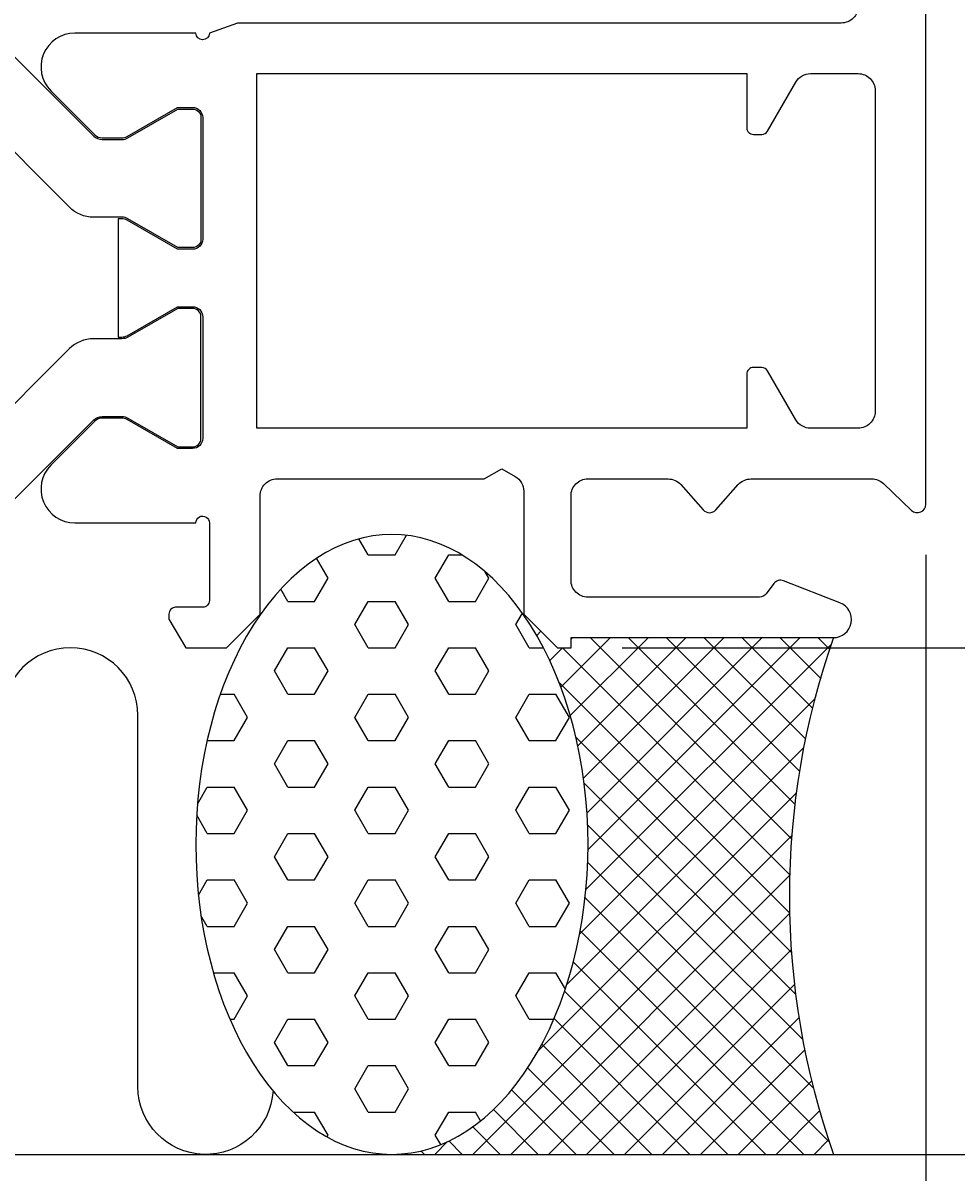
# Model space of a CAD drawing. Extents: x -10 to 133, y -37 to 157.
# Drawn here: x 66 to 94, y -16 to 19 of the extents above; entities that cross this region are included whole.
import ezdxf

# ---------------------------------------------------------------- set-up
doc = ezdxf.new("R2010")
doc.units = 0
doc.header["$LTSCALE"] = 4
doc.layers.get('0').update_dxf_attribs({"linetype": 'CONTINUOUS'})
doc.layers.get('DEFPOINTS').update_dxf_attribs({"linetype": 'CONTINUOUS'})
for name, color, linetype in [('SAPA_ANSLUTNING', 6, 'CONTINUOUS'), ('SAPA_MATT', 1, 'CONTINUOUS'), ('SAPA_PROFIL', 7, 'CONTINUOUS')]:
    doc.layers.add(name, color=color, linetype=linetype)
doc.styles.add('ISO', font='txt')
doc.dimstyles.get("Standard").update_dxf_attribs({"dimtxt": 0.18, "dimasz": 0.18, "dimexe": 0.18, "dimexo": 0.0625, "dimgap": 0.09, "dimtad": 0, "dimtih": 1, "dimtoh": 1, "dimzin": 0, "dimcen": 0.09, "dimazin": 3, "dimtfac": 1, "dimtofl": 0, "dimtmove": 0, "dimatfit": 3})

# ---------------------------------------------------------------- blocks, each defined once
blk = doc.blocks.new('*X44')
at = {"color": 0}
for p, q in [((81.187, 0.365), (81.311, 0.489)), ((81.902, -1.165), (83.367, 0.3)), ((82.18, -2.01), (84.49, 0.3)), ((82.2, 0.255), (82.245, 0.3)), ((82.404, -2.908), (85.612, 0.3)), ((82.571, -3.864), (86.735, 0.3)), ((82.642, -7.16), (89.893, 0.091)), ((82.674, -4.883), (87.857, 0.3)), ((82.704, -5.976), (88.98, 0.3)), ((88.725, -5.658), (82.767, 0.3)), ((88.823, -4.633), (83.89, 0.3)), ((88.961, -3.649), (85.012, 0.3)), ((89.136, -2.701), (86.135, 0.3)), ((89.343, -1.785), (87.257, 0.3)), ((89.581, -0.901), (88.38, 0.3)), ((89.848, -0.045), (89.503, 0.3)), ((81.571, -0.374), (81.945, 0)), ((88.672, -6.727), (81.945, 0)), ((88.669, -7.846), (81.849, -1.027)), ((82.458, -8.467), (89.412, -1.513)), ((88.724, -9.024), (82.346, -2.646)), ((82.078, -9.97), (89.083, -2.965)), ((88.849, -10.271), (82.591, -4.013)), ((81.222, -11.948), (88.865, -4.306)), ((89.058, -11.603), (82.693, -5.238)), ((79.293, -15), (88.733, -5.56)), ((89.375, -13.043), (82.694, -6.362)), ((80.415, -15), (88.671, -6.744)), ((89.839, -14.629), (82.617, -7.408)), ((81.538, -15), (88.669, -7.869)), ((89.087, -15), (82.473, -8.386)), ((82.66, -15), (88.718, -8.942)), ((87.965, -15), (82.27, -9.306)), ((86.842, -15), (82.012, -10.17)), ((83.783, -15), (88.812, -9.971)), ((85.72, -15), (81.701, -10.981)), ((84.905, -15), (88.947, -10.959)), ((84.597, -15), (81.337, -11.74)), ((86.028, -15), (89.117, -11.91)), ((83.474, -15), (80.919, -12.444)), ((87.15, -15), (89.322, -12.829)), ((82.352, -15), (80.443, -13.091)), ((81.229, -15), (79.904, -13.675)), ((88.273, -15), (89.557, -13.716)), ((80.107, -15), (79.292, -14.185)), ((78.17, -15), (78.548, -14.622)), ((78.984, -15), (78.588, -14.603)), ((89.395, -15), (89.821, -14.575)), ((77.862, -15), (77.76, -14.899)), ((77.048, -15), (77.051, -14.997))]:
    blk.add_line(p, q, dxfattribs=at)
blk = doc.blocks.new('*X45')
at = {"color": 0}
for p, q in [((76.2, 2.75), (75.925, 3.226)), ((76.994, 2.75), (77.329, 3.331)), ((76.2, 2.75), (76.994, 2.75)), ((78.184, 2.062), (78.581, 2.75)), ((78.581, 2.75), (78.975, 2.75)), ((75.009, 2.062), (74.669, 2.651)), ((74.612, 1.375), (75.009, 2.062)), ((78.581, 1.375), (78.184, 2.062)), ((79.375, 1.375), (79.772, 2.062)), ((79.772, 2.062), (79.664, 2.248)), ((73.819, 1.375), (73.609, 1.738)), ((73.819, 1.375), (74.612, 1.375)), ((75.803, 0.687), (76.2, 1.375)), ((76.2, 1.375), (76.994, 1.375)), ((77.391, 0.687), (76.994, 1.375)), ((78.581, 1.375), (79.375, 1.375)), ((80.566, 0.687), (80.763, 1.029)), ((76.2, 0), (75.803, 0.687)), ((76.994, 0), (77.391, 0.687)), ((80.963, 0), (80.566, 0.687)), ((73.819, 0), (74.612, 0)), ((75.009, -0.687), (74.612, 0)), ((76.2, 0), (76.994, 0)), ((78.581, 0), (79.375, 0)), ((79.772, -0.687), (79.375, 0)), ((80.963, 0), (81.387, 0)), ((73.422, -0.687), (73.819, 0)), ((78.184, -0.687), (78.581, 0)), ((73.819, -1.375), (73.422, -0.687)), ((74.612, -1.375), (75.009, -0.687)), ((78.581, -1.375), (78.184, -0.687)), ((79.375, -1.375), (79.772, -0.687)), ((71.822, -1.375), (72.231, -1.375)), ((72.628, -2.062), (72.231, -1.375)), ((73.819, -1.375), (74.612, -1.375)), ((75.803, -2.062), (76.2, -1.375)), ((76.2, -1.375), (76.994, -1.375)), ((77.391, -2.062), (76.994, -1.375)), ((78.581, -1.375), (79.375, -1.375)), ((80.566, -2.062), (80.963, -1.375)), ((80.963, -1.375), (81.756, -1.375)), ((82.153, -2.062), (81.756, -1.375)), ((72.231, -2.75), (72.628, -2.062)), ((76.2, -2.75), (75.803, -2.062)), ((76.994, -2.75), (77.391, -2.062)), ((80.963, -2.75), (80.566, -2.062)), ((81.756, -2.75), (82.153, -2.062)), ((71.437, -2.75), (71.432, -2.741)), ((71.437, -2.75), (72.231, -2.75)), ((73.422, -3.437), (73.819, -2.75)), ((73.819, -2.75), (74.612, -2.75)), ((75.009, -3.437), (74.612, -2.75)), ((76.2, -2.75), (76.994, -2.75)), ((78.184, -3.437), (78.581, -2.75)), ((78.581, -2.75), (79.375, -2.75)), ((79.772, -3.437), (79.375, -2.75)), ((80.963, -2.75), (81.756, -2.75)), ((73.819, -4.124), (73.422, -3.437)), ((74.612, -4.124), (75.009, -3.437)), ((78.581, -4.124), (78.184, -3.437)), ((79.375, -4.124), (79.772, -3.437)), ((71.144, -4.632), (71.437, -4.124)), ((71.437, -4.124), (72.231, -4.124)), ((72.628, -4.812), (72.231, -4.124)), ((73.819, -4.124), (74.612, -4.124)), ((75.803, -4.812), (76.2, -4.124)), ((76.2, -4.124), (76.994, -4.124)), ((77.391, -4.812), (76.994, -4.124)), ((78.581, -4.124), (79.375, -4.124)), ((80.566, -4.812), (80.963, -4.124)), ((80.963, -4.124), (81.756, -4.124)), ((82.153, -4.812), (81.756, -4.124)), ((71.437, -5.499), (71.122, -4.952)), ((72.231, -5.499), (72.628, -4.812)), ((76.2, -5.499), (75.803, -4.812)), ((76.994, -5.499), (77.391, -4.812)), ((80.963, -5.499), (80.566, -4.812)), ((81.756, -5.499), (82.153, -4.812)), ((71.437, -5.499), (72.231, -5.499)), ((73.422, -6.187), (73.819, -5.499)), ((73.819, -5.499), (74.612, -5.499)), ((75.009, -6.187), (74.612, -5.499)), ((76.2, -5.499), (76.994, -5.499)), ((78.184, -6.187), (78.581, -5.499)), ((78.581, -5.499), (79.375, -5.499)), ((79.772, -6.187), (79.375, -5.499)), ((80.963, -5.499), (81.756, -5.499)), ((73.819, -6.874), (73.422, -6.187)), ((74.612, -6.874), (75.009, -6.187)), ((78.581, -6.874), (78.184, -6.187)), ((79.375, -6.874), (79.772, -6.187)), ((71.174, -7.33), (71.437, -6.874)), ((71.437, -6.874), (72.231, -6.874)), ((72.628, -7.561), (72.231, -6.874)), ((73.819, -6.874), (74.612, -6.874)), ((75.803, -7.561), (76.2, -6.874)), ((76.2, -6.874), (76.994, -6.874)), ((77.391, -7.561), (76.994, -6.874)), ((78.581, -6.874), (79.375, -6.874)), ((80.566, -7.561), (80.963, -6.874)), ((80.963, -6.874), (81.756, -6.874)), ((82.153, -7.561), (81.756, -6.874)), ((72.231, -8.249), (72.628, -7.561)), ((76.2, -8.249), (75.803, -7.561)), ((76.994, -8.249), (77.391, -7.561)), ((80.963, -8.249), (80.566, -7.561)), ((81.756, -8.249), (82.153, -7.561)), ((71.437, -8.249), (71.25, -7.924)), ((71.437, -8.249), (72.231, -8.249)), ((73.422, -8.936), (73.819, -8.249)), ((73.819, -8.249), (74.612, -8.249)), ((75.009, -8.936), (74.612, -8.249)), ((76.2, -8.249), (76.994, -8.249)), ((78.184, -8.936), (78.581, -8.249)), ((78.581, -8.249), (79.375, -8.249)), ((79.772, -8.936), (79.375, -8.249)), ((80.963, -8.249), (81.756, -8.249)), ((73.819, -9.624), (73.422, -8.936)), ((74.612, -9.624), (75.009, -8.936)), ((78.581, -9.624), (78.184, -8.936)), ((79.375, -9.624), (79.772, -8.936)), ((71.617, -9.624), (72.231, -9.624)), ((72.628, -10.311), (72.231, -9.624)), ((73.819, -9.624), (74.612, -9.624)), ((75.803, -10.311), (76.2, -9.624)), ((76.2, -9.624), (76.994, -9.624)), ((77.391, -10.311), (76.994, -9.624)), ((78.581, -9.624), (79.375, -9.624)), ((80.566, -10.311), (80.963, -9.624)), ((80.963, -9.624), (81.756, -9.624)), ((82.034, -10.105), (81.756, -9.624)), ((72.231, -10.999), (72.628, -10.311)), ((76.2, -10.999), (75.803, -10.311)), ((76.994, -10.999), (77.391, -10.311)), ((80.963, -10.999), (80.566, -10.311)), ((72.107, -10.999), (72.231, -10.999)), ((73.422, -11.686), (73.819, -10.999)), ((73.819, -10.999), (74.612, -10.999)), ((75.009, -11.686), (74.612, -10.999)), ((76.2, -10.999), (76.994, -10.999)), ((78.184, -11.686), (78.581, -10.999)), ((78.581, -10.999), (79.375, -10.999)), ((79.772, -11.686), (79.375, -10.999)), ((80.963, -10.999), (81.693, -10.999)), ((73.819, -12.373), (73.422, -11.686)), ((74.612, -12.373), (75.009, -11.686)), ((78.581, -12.373), (78.184, -11.686)), ((79.375, -12.373), (79.772, -11.686)), ((73.819, -12.373), (74.612, -12.373)), ((75.803, -13.061), (76.2, -12.373)), ((76.2, -12.373), (76.994, -12.373)), ((77.391, -13.061), (76.994, -12.373)), ((78.581, -12.373), (79.375, -12.373)), ((80.941, -12.41), (80.963, -12.373)), ((80.963, -12.373), (80.965, -12.373)), ((76.2, -13.748), (75.803, -13.061)), ((76.994, -13.748), (77.391, -13.061)), ((73.974, -13.748), (74.612, -13.748)), ((75.009, -14.436), (74.612, -13.748)), ((76.2, -13.748), (76.994, -13.748)), ((78.184, -14.436), (78.581, -13.748)), ((78.581, -13.748), (79.375, -13.748)), ((79.525, -14.008), (79.375, -13.748)), ((74.981, -14.484), (75.009, -14.436)), ((78.344, -14.712), (78.184, -14.436))]:
    blk.add_line(p, q, dxfattribs=at)
blk = doc.blocks.new('*U50')
at = {"layer": 'SAPA_MATT', "color": 2, "style": 'ISO'}
blk.add_text('78.7', height=3, dxfattribs=at).set_placement((49.75, -34))
blk = doc.blocks.new('*D33')
at = {"layer": 'DEFPOINTS', "color": 0}
for p in [(14, 16.994), (92.7, 4.25), (92.7, -35)]:
    blk.add_point(p, dxfattribs=at)
at = {"layer": 'SAPA_MATT'}
for p, q in [((14, 15.494), (14, -36.5)), ((92.7, 2.75), (92.7, -36.5)), ((17, -35), (89.7, -35))]:
    blk.add_line(p, q, dxfattribs=at)
for points in [[(17, -34.5), (17, -35.5), (14, -35)], [(89.7, -34.5), (89.7, -35.5), (92.7, -35)]]:
    blk.add_solid(points, dxfattribs=at)
blk.add_blockref('*U50', (0, 0))
blk = doc.blocks.new('*U52')
at = {"layer": 'SAPA_MATT', "color": 2, "style": 'ISO'}
blk.add_text('105.5', height=3, rotation=90, dxfattribs=at).set_placement((130.3, 48.4))
blk = doc.blocks.new('*D38')
at = {"layer": 'DEFPOINTS', "color": 0}
for p in [(100.8, 105.5), (131.3, 105.5), (82.21, 0)]:
    blk.add_point(p, dxfattribs=at)
at = {"layer": 'SAPA_MATT'}
for p, q in [((102.3, 105.5), (132.8, 105.5)), ((131.3, 3), (131.3, 102.5)), ((83.71, 0), (132.8, 0))]:
    blk.add_line(p, q, dxfattribs=at)
for points in [[(130.8, 102.5), (131.8, 102.5), (131.3, 105.5)], [(130.8, 3), (131.8, 3), (131.3, 0)]]:
    blk.add_solid(points, dxfattribs=at)
blk.add_blockref('*U52', (0, 0))
blk = doc.blocks.new('*U53')
at = {"layer": 'SAPA_MATT', "color": 2, "style": 'ISO'}
blk.add_text('38.5', height=3, rotation=90, dxfattribs=at).set_placement((120.3, 15.65))
blk = doc.blocks.new('*D37')
at = {"layer": 'DEFPOINTS', "color": 0}
for p in [(102.8, 38.5), (82.21, 0), (121.3, 0)]:
    blk.add_point(p, dxfattribs=at)
at = {"layer": 'SAPA_MATT'}
for p, q in [((104.3, 38.5), (122.8, 38.5)), ((121.3, 35.5), (121.3, 3)), ((83.71, 0), (122.8, 0))]:
    blk.add_line(p, q, dxfattribs=at)
for points in [[(120.8, 35.5), (121.8, 35.5), (121.3, 38.5)], [(120.8, 3), (121.8, 3), (121.3, 0)]]:
    blk.add_solid(points, dxfattribs=at)
blk.add_blockref('*U53', (0, 0))

msp = doc.modelspace()

# ---------------------------------------------------------------- linework, layer by layer
at = {"layer": 'SAPA_ANSLUTNING'}
for p, q in [((80.8, 1), (80.789, 0.992)), ((4.906, -15), (115.59, -15))]:
    msp.add_line(p, q, dxfattribs=at)
msp.add_lwpolyline([(73.381, -13.121, -0.970699), (69.385, -13.002), (69.385, -2.002, 1), (65.385, -2.002), (65.385, -13.002, -1), (61.385, -13.002), (61.385, -2.002, 1), (57.385, -2.002), (57.385, -13.002, -1), (53.385, -13.002), (53.385, -2.002, 1), (49.385, -2.002), (49.385, -13.002, -1), (45.385, -13.002), (45.385, -2.013, 1), (41.385, -2.013), (41.385, -13.002, -0.999999), (37.385, -13.002), (37.383, -2.005, 0.700511), (33.85, -0.72)], format="xyb", dxfattribs=at)
msp.add_polyline3d([(76.9, -15, 0), (77.185, -14.989, 0), (77.469, -14.956, 0), (77.752, -14.901, 0), (78.032, -14.824, 0), (78.31, -14.725, 0), (78.585, -14.605, 0), (78.856, -14.463, 0), (79.121, -14.301, 0), (79.382, -14.119, 0), (79.636, -13.916, 0), (79.884, -13.694, 0), (80.125, -13.453, 0), (80.358, -13.194, 0), (80.582, -12.917, 0), (80.798, -12.622, 0), (81.004, -12.312, 0), (81.201, -11.986, 0), (81.387, -11.644, 0), (81.562, -11.289, 0), (81.726, -10.921, 0), (81.879, -10.54, 0), (82.019, -10.149, 0), (82.147, -9.746, 0), (82.263, -9.334, 0), (82.365, -8.914, 0), (82.455, -8.486, 0), (82.531, -8.052, 0), (82.593, -7.612, 0), (82.642, -7.169, 0), (82.677, -6.722, 0), (82.698, -6.272, 0), (82.704, -5.822, 0), (82.698, -5.372, 0), (82.677, -4.922, 0), (82.642, -4.475, 0), (82.593, -4.031, 0), (82.531, -3.592, 0), (82.455, -3.158, 0), (82.365, -2.73, 0), (82.263, -2.31, 0), (82.147, -1.898, 0), (82.019, -1.495, 0), (81.879, -1.103, 0), (81.726, -0.723, 0), (81.562, -0.355, 0), (81.387, 0.001, 0), (81.201, 0.342, 0), (81.004, 0.668, 0), (80.798, 0.979, 0), (80.582, 1.273, 0), (80.358, 1.55, 0), (80.125, 1.809, 0), (79.884, 2.05, 0), (79.636, 2.272, 0), (79.382, 2.475, 0), (79.121, 2.657, 0), (78.856, 2.82, 0), (78.585, 2.961, 0), (78.31, 3.081, 0), (78.032, 3.18, 0), (77.752, 3.257, 0), (77.469, 3.312, 0), (77.185, 3.345, 0), (76.9, 3.356, 0), (76.615, 3.345, 0), (76.331, 3.312, 0), (76.048, 3.257, 0), (75.768, 3.18, 0), (75.49, 3.081, 0), (75.215, 2.961, 0), (74.945, 2.82, 0), (74.679, 2.657, 0), (74.418, 2.475, 0), (74.164, 2.272, 0), (73.916, 2.05, 0), (73.675, 1.809, 0), (73.442, 1.55, 0), (73.218, 1.273, 0), (73.002, 0.979, 0), (72.796, 0.668, 0), (72.599, 0.342, 0), (72.413, 0.001, 0), (72.238, -0.355, 0), (72.074, -0.723, 0), (71.921, -1.103, 0), (71.781, -1.495, 0), (71.653, -1.898, 0), (71.537, -2.31, 0), (71.435, -2.73, 0), (71.345, -3.158, 0), (71.269, -3.592, 0), (71.207, -4.031, 0), (71.158, -4.475, 0), (71.123, -4.922, 0), (71.103, -5.372, 0), (71.096, -5.822, 0), (71.103, -6.272, 0), (71.123, -6.722, 0), (71.158, -7.169, 0), (71.207, -7.612, 0), (71.269, -8.052, 0), (71.345, -8.486, 0), (71.435, -8.914, 0), (71.537, -9.334, 0), (71.653, -9.746, 0), (71.781, -10.149, 0), (71.921, -10.54, 0), (72.074, -10.921, 0), (72.238, -11.289, 0), (72.413, -11.644, 0), (72.599, -11.986, 0), (72.796, -12.312, 0), (73.002, -12.622, 0), (73.218, -12.917, 0), (73.442, -13.194, 0), (73.675, -13.453, 0), (73.916, -13.694, 0), (74.164, -13.916, 0), (74.418, -14.119, 0), (74.679, -14.301, 0), (74.945, -14.463, 0), (75.215, -14.605, 0), (75.49, -14.725, 0), (75.768, -14.824, 0), (76.048, -14.901, 0), (76.331, -14.956, 0), (76.615, -14.989, 0), (76.9, -15, 0)], dxfattribs=at)
msp.add_arc((111.785, -7.35), 23.122, 160.6794, 199.3206, dxfattribs=at)
at = {"layer": 'SAPA_PROFIL'}
for points in [[(67.514, 18.2, 0.668179), (66.807, 16.493), (68.112, 15.188, 0.198912), (68.324, 15.1), (68.911, 15.1, 0.131652), (69.061, 15.14), (70.55, 16), (71, 16, -0.414214), (71.3, 15.7), (71.3, 12.1, -0.414214), (71, 11.8), (70.55, 11.8), (69.061, 12.66, 0.131636), (68.911, 12.7), (68.803, 12.7), (68.803, 9.2), (68.911, 9.2, 0.131636), (69.061, 9.24), (70.55, 10.1), (71, 10.1, -0.414214), (71.3, 9.8), (71.3, 6.2, -0.414214), (71, 5.9), (70.55, 5.9), (69.061, 6.76, 0.131652), (68.911, 6.8), (68.324, 6.8, 0.198912), (68.112, 6.712), (66.807, 5.407, 0.668179), (67.514, 3.7), (71.1, 3.7, -1.002049), (71.5, 3.697), (71.5, 1.4, -0.414214), (71.3, 1.2), (70.5, 1.2, 0.414214), (70.3, 1), (70.3, 0.846), (70.8, 0), (72, 0), (73, 1), (73, 4.5, -0.414214), (73.5, 5), (79.63, 5), (80.15, 5.3), (80.55, 5.069, -0.267949), (80.8, 4.636), (80.8, 1), (81.8, 0), (82.2, 0), (82.2, 0.3), (89.965, 0.3, 0.829557), (90.16, 1.333), (88.491, 1.983, 0.336632), (88.2, 1.9), (87.975, 1.6, -0.236068), (87.775, 1.5), (82.7, 1.5, -0.414214), (82.2, 2), (82.2, 4.5, -0.414214), (82.7, 5), (85.075, 5, -0.214413), (85.449, 4.832), (86.113, 4.084, 0.44949), (86.487, 4.084), (87.151, 4.832, -0.214413), (87.525, 5), (91.1, 5, -0.192582), (91.445, 4.862), (92.278, 4.069, 0.659396), (92.7, 4.25), (92.7, 46.2, 0.414214)], [(90.7, 19, -0.414214), (90.2, 18.5), (72.326, 18.5), (71.5, 18.199, -0.992136), (71.1, 18.2), (67.521, 18.2)]]:
    msp.add_lwpolyline(points, format="xyb", dxfattribs=at)
at = {"layer": 'SAPA_PROFIL', "color": 4}
for points in [[(65.376, 17.854), (68.077, 15.153, 0.198912), (68.324, 15.05), (68.911, 15.05, 0.131652), (69.086, 15.097), (70.563, 15.95), (71, 15.95, -0.414214), (71.25, 15.7), (71.25, 12.1, -0.414214), (71, 11.85), (70.563, 11.85), (69.086, 12.703, 0.131636), (68.911, 12.75), (68.065, 12.75, -0.198896), (67.358, 13.043), (64.694, 15.707, 0.198912)], [(65.376, 4.046), (68.077, 6.747, -0.198912), (68.324, 6.85), (68.911, 6.85, -0.131652), (69.086, 6.803), (70.563, 5.95), (71, 5.95, 0.414214), (71.25, 6.2), (71.25, 9.8, 0.414214), (71, 10.05), (70.563, 10.05), (69.086, 9.197, -0.131636), (68.911, 9.15), (68.065, 9.15, 0.198896), (67.358, 8.857), (64.694, 6.193, -0.198912)]]:
    msp.add_lwpolyline(points, format="xyb", dxfattribs=at)
at = {"layer": 'SAPA_PROFIL'}
msp.add_lwpolyline([(87.6, 15.2), (87.845, 15.2, 0.267949), (88.019, 15.3), (88.856, 16.75, -0.267949), (89.289, 17), (90.7, 17, -0.414214), (91.2, 16.5), (91.2, 7, -0.414214), (90.7, 6.5), (89.289, 6.5, -0.267949), (88.856, 6.75), (88.019, 8.2, 0.267949), (87.845, 8.3), (87.6, 8.3, 0.414214), (87.4, 8.1), (87.4, 6.5), (72.9, 6.5), (72.9, 17), (87.4, 17), (87.4, 15.4, 0.414214)], format="xyb", close=True, dxfattribs=at)

# ---------------------------------------------------------------- block references
at = {"layer": 'SAPA_ANSLUTNING', "linetype": 'CONTINUOUS'}
for name in ['*X45', '*X44']:
    msp.add_blockref(name, (0, 0), dxfattribs=at)

# ---------------------------------------------------------------- dimensions: what is measured, and where the dimension line sits
at = {"layer": 'SAPA_MATT'}
for base, p1, p2, picture, middle in [((131.3, 105.5), (82.21, 0), (100.8, 105.5), '*D38', (128.8, 52.75)), ((121.3, 0), (102.8, 38.5), (82.21, 0), '*D37', (118.8, 19.25))]:
    dim = msp.add_linear_dim(base=base, p1=p1, p2=p2, angle=90, dimstyle='Standard', override={"dimscale": 1, "dimdec": 1}, dxfattribs=at)
    dim.commit()
    dim.dimension.update_dxf_attribs({"geometry": picture, "text_midpoint": middle})
dim = msp.add_linear_dim(base=(92.7, -35), p1=(14, 16.994), p2=(92.7, 4.25), dimstyle='Standard', override={"dimscale": 1, "dimdec": 1}, dxfattribs=at)
dim.commit()
dim.dimension.update_dxf_attribs({"geometry": '*D33', "text_midpoint": (53.35, -32.5)})

doc.saveas('drawing.dxf')
